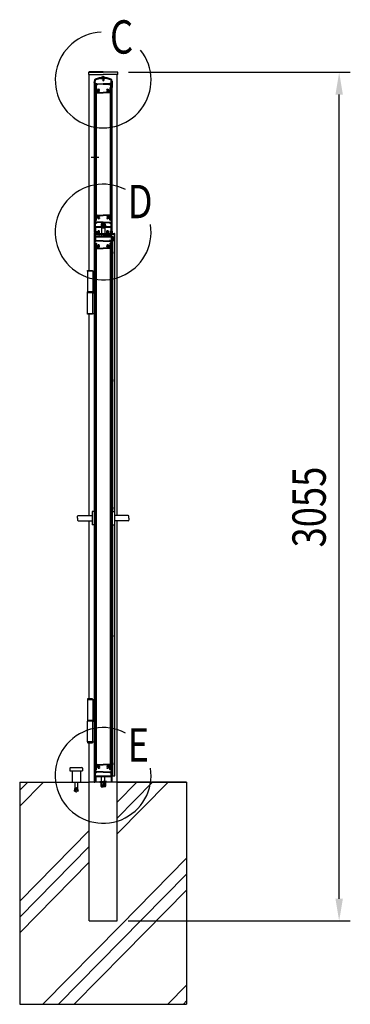
# Model space of a CAD drawing. Units: millimetres. Extents: x 275 to 16335, y 94 to 11534.
# Drawn here: x 5899 to 7088, y 3239 to 6784 of the extents above; entities that cross this region are included whole.
import ezdxf

# ---------------------------------------------------------------- set-up
doc = ezdxf.new("R2010")
doc.units = ezdxf.units.MM
for name, pattern in [('CENTER', [50.8, 31.75, -6.35, 6.35, -6.35]), ('HIDDEN', [9.525, 6.35, -3.175]), ('PHANTOM', [2.5, 1.25, -0.25, 0.25, -0.25, 0.25, -0.25])]:
    doc.linetypes.add(name, pattern=pattern)
for name, color, linetype in [('CENTER', 3, 'CENTER'), ('HASEN', 7, 'HIDDEN'), ('HATCH', 2, 'Continuous'), ('KASOU', 2, 'PHANTOM'), ('MOJI', 7, 'Continuous'), ('SJC', 7, 'Continuous'), ('SUNPOU', 4, 'Continuous')]:
    doc.layers.add(name, color=color, linetype=linetype)
doc.styles.add('EXT08', font='ROMANS', dxfattribs={"width": 0.8, "bigfont": 'EXTFONT'})

msp = doc.modelspace()

# ---------------------------------------------------------------- linework, layer by layer
at = {"layer": 'CENTER', "linetype": 'CENTER'}
msp.add_line((6155.7, 6289.5), (6183.5, 6289.5), dxfattribs=at)
at = {"layer": 'HASEN', "ltscale": 0.5}
for p, q in [((6179.6, 6009.8), (6181.1, 6011.3)), ((6179.6, 6009.5), (6179.6, 6009.8)), ((6183.6, 6009.5), (6179.6, 6009.5)), ((6181.1, 6013.8), (6181.1, 6011.3)), ((6183.6, 6011.3), (6181.1, 6011.3)), ((6183.6, 6008.5), (6183.6, 6025.5)), ((6183.6, 6011.3), (6186.1, 6011.3)), ((6183.6, 6009.5), (6187.6, 6009.5)), ((6186.1, 6013.8), (6186.1, 6011.3)), ((6187.6, 6009.8), (6186.1, 6011.3)), ((6187.6, 6009.5), (6187.6, 6009.8)), ((6192.6, 6011.8), (6192.6, 6009.5)), ((6193.4, 6011.8), (6193.4, 6013.8)), ((6193.6, 6009.5), (6193.6, 6013.8)), ((6205.6, 6009.5), (6205.6, 6013.8)), ((6205.9, 6011.8), (6205.9, 6013.8)), ((6206.6, 6011.8), (6206.6, 6009.5)), ((6211.6, 6009.8), (6213.1, 6011.3)), ((6211.6, 6009.5), (6211.6, 6009.8)), ((6215.6, 6009.5), (6211.6, 6009.5)), ((6213.1, 6013.8), (6213.1, 6011.3)), ((6215.6, 6011.3), (6213.1, 6011.3)), ((6215.6, 6008.5), (6215.6, 6025.5)), ((6215.6, 6011.3), (6218.1, 6011.3)), ((6215.6, 6009.5), (6219.6, 6009.5)), ((6218.1, 6013.8), (6218.1, 6011.3)), ((6219.6, 6009.8), (6218.1, 6011.3)), ((6219.6, 6009.5), (6219.6, 6009.8))]:
    msp.add_line(p, q, dxfattribs=at)
at = {"layer": 'HATCH'}
for p, q in [((5899.4, 3953), (5984.4, 4039.5)), ((5899.4, 4010.1), (5928.3, 4039.5)), ((6249.4, 3909.9), (6376.7, 4039.5)), ((6249.4, 3852.8), (6432.8, 4039.5)), ((6249.4, 3967), (6320.7, 4039.5)), ((5899.4, 3610.8), (6149.4, 3865.2)), ((5899.4, 3553.7), (6149.4, 3808.1)), ((6261.9, 3523.3), (6499.4, 3765.1)), ((5899.4, 3496.6), (6149.4, 3751.1)), ((6261.9, 3466.3), (6499.4, 3708)), ((6274.4, 3421.9), (6499.4, 3650.9)), ((5983, 3239.5), (6261.9, 3523.3)), ((6039.1, 3239.5), (6261.9, 3466.3)), ((6095.2, 3239.5), (6274.4, 3421.9)), ((6431.4, 3239.5), (6499.4, 3308.7)), ((6487.5, 3239.5), (6499.4, 3251.6))]:
    msp.add_line(p, q, dxfattribs=at)
at = {"layer": 'KASOU', "ltscale": 0.03}
msp.add_line((6199.6, 4042), (6199.6, 4021.4), dxfattribs=at)
at = {"layer": 'MOJI'}
for centre, start, end in [((6199.4, 6566.7), 92.4335, 38.8935), ((6199.4, 6019.5), 62.4335, 8.8935), ((6199.4, 4063.5), 62.4335, 8.8935)]:
    msp.add_arc(centre, 172.2, start, end, dxfattribs=at)
at = {"layer": 'SJC'}
for p, q in [((6147.3, 6586.5), (6147.3, 6594.5)), ((6199.4, 6596.5), (6148.9, 6596.1)), ((6148.9, 6594.5), (6199.4, 6594.5)), ((6199.4, 6596.5), (6250, 6596.1)), ((6249.9, 6594.5), (6199.4, 6594.5)), ((6251.5, 6586.5), (6251.5, 6594.5)), ((6147.3, 6586.5), (6199.4, 6586.5)), ((6149.4, 5881.7), (6149.4, 6586.5)), ((6167.1, 6563), (6167.1, 6559)), ((6167.6, 6558.5), (6167.1, 6559)), ((6167.1, 6558), (6167.6, 6558.5)), ((6167.1, 6558), (6167.1, 6556.5)), ((6169.1, 6563), (6169.1, 6539.5)), ((6169.6, 6559), (6169.6, 6563.5)), ((6170.1, 6558.5), (6169.6, 6559)), ((6169.6, 6558), (6170.1, 6558.5)), ((6169.6, 6556.5), (6169.6, 6558)), ((6170.6, 6560), (6170.6, 6563.4)), ((6170.6, 6560), (6171.1, 6559.5)), ((6171.1, 6554.5), (6171.1, 6559.5)), ((6189.4, 6572.5), (6195.6, 6572.5)), ((6195.1, 6576.5), (6195.1, 6577.5)), ((6199.6, 6577.5), (6195.1, 6577.5)), ((6199.6, 6576.5), (6195.1, 6576.5)), ((6195.6, 6572.5), (6196.6, 6571.5)), ((6196.6, 6571.5), (6199.6, 6571.5)), ((6197.6, 6569.5), (6197.6, 6576.5)), ((6199.6, 6569.5), (6197.6, 6569.5)), ((6197.9, 6569.5), (6197.9, 6564.5)), ((6199.6, 6563.5), (6197.9, 6564.5)), ((6198.1, 6569.5), (6198.1, 6576.5)), ((6251.5, 6586.5), (6199.4, 6586.5)), ((6199.6, 6577.5), (6204.1, 6577.5)), ((6199.6, 6576.5), (6204.1, 6576.5)), ((6202.6, 6571.5), (6199.6, 6571.5)), ((6199.6, 6569.5), (6201.6, 6569.5)), ((6199.6, 6563.5), (6201.3, 6564.5)), ((6201.1, 6569.5), (6201.1, 6576.5)), ((6201.3, 6569.5), (6201.3, 6564.5)), ((6201.6, 6569.5), (6201.6, 6576.5)), ((6203.6, 6572.5), (6202.6, 6571.5)), ((6209.9, 6572.5), (6203.6, 6572.5)), ((6204.1, 6576.5), (6204.1, 6577.5)), ((6228.6, 6560), (6228.1, 6559.5)), ((6228.1, 6554.5), (6228.1, 6559.5)), ((6228.6, 6560), (6228.6, 6563.4)), ((6229.1, 6558.5), (6229.6, 6559)), ((6229.6, 6558), (6229.1, 6558.5)), ((6229.6, 6559), (6229.6, 6563.5)), ((6229.6, 6556.5), (6229.6, 6558)), ((6230.1, 6563), (6230.1, 6539.5)), ((6231.6, 6558.5), (6232.1, 6559)), ((6232.1, 6558), (6231.6, 6558.5)), ((6232.1, 6563), (6232.1, 6559)), ((6232.1, 6558), (6232.1, 6556.5)), ((6249.4, 4998.8), (6249.4, 6586.5)), ((6167.1, 6541.5), (6167.1, 6540)), ((6169.1, 6539.5), (6167.6, 6539.5)), ((6168, 6039.5), (6168, 6539.5)), ((6168, 6539.5), (6169.6, 6539.5)), ((6169.6, 6541.5), (6169.6, 6540)), ((6169.6, 6039.5), (6169.6, 6539.5)), ((6169.6, 6535.5), (6169.6, 6539)), ((6171.6, 6539.5), (6170.1, 6539.5)), ((6170.1, 6539.5), (6172.1, 6539.5)), ((6171.6, 6539.5), (6170.1, 6539.5)), ((6171.1, 6554.5), (6176.2, 6554.5)), ((6171.1, 6553.5), (6175, 6553.5)), ((6171.1, 6541.5), (6171.1, 6553.5)), ((6171.1, 6541.5), (6171.6, 6541.5)), ((6171.2, 6537.5), (6171.2, 6523.5)), ((6171.2, 6537.5), (6174.4, 6537.5)), ((6171.2, 6523.5), (6171.6, 6523.5)), ((6171.6, 6541.5), (6171.6, 6539.5)), ((6171.6, 6537.5), (6171.6, 6063.5)), ((6171.6, 6537.5), (6174.6, 6537.5)), ((6171.6, 6520.5), (6171.6, 6523.5)), ((6172.1, 6552.5), (6173.1, 6553.5)), ((6172.1, 6552.5), (6172.1, 6539.5)), ((6173.1, 6553.5), (6174.7, 6553.5)), ((6173.6, 6550.3), (6173.6, 6539)), ((6178.2, 6550.3), (6173.6, 6550.3)), ((6173.6, 6539), (6174.9, 6539)), ((6173.9, 6551.8), (6174.9, 6553.2)), ((6178.2, 6551.5), (6174, 6551.5)), ((6174.2, 6551.8), (6175.2, 6553.2)), ((6177.9, 6551.5), (6174.3, 6551.5)), ((6174.4, 6537.5), (6174.4, 6529.5)), ((6174.4, 6529.5), (6176.4, 6527.5)), ((6174.6, 6537.5), (6174.6, 6063.5)), ((6175.9, 6538), (6175.9, 6530.1)), ((6175.9, 6530.1), (6177.4, 6528.6)), ((6176.2, 6554.5), (6178.1, 6551.8)), ((6176.4, 6527.5), (6176.4, 6521.5)), ((6178.4, 6551.8), (6177.4, 6553.2)), ((6177.6, 6553.5), (6199.6, 6553.5)), ((6177.9, 6526), (6177.9, 6522)), ((6177.9, 6522), (6199.6, 6522)), ((6179.1, 6528.9), (6178, 6528.5)), ((6179.8, 6527), (6178.3, 6526.5)), ((6179.6, 6551.7), (6179.6, 6552.3)), ((6199.6, 6552.3), (6179.6, 6552.3)), ((6186.1, 6531.2), (6186.1, 6532.9)), ((6186.1, 6526.1), (6186.1, 6527.8)), ((6221.7, 6553.5), (6199.6, 6553.5)), ((6199.6, 6552.3), (6219.6, 6552.3)), ((6221.3, 6522), (6199.6, 6522)), ((6213.1, 6531.2), (6213.1, 6532.9)), ((6213.1, 6526.1), (6213.1, 6527.8)), ((6219.5, 6527), (6221, 6526.5)), ((6219.6, 6551.7), (6219.6, 6552.3)), ((6220.2, 6528.9), (6221.3, 6528.5)), ((6220.9, 6551.8), (6221.9, 6553.2)), ((6221, 6551.5), (6225.2, 6551.5)), ((6221, 6550.3), (6225.6, 6550.3)), ((6223.1, 6554.5), (6221.2, 6551.8)), ((6221.3, 6551.5), (6224.9, 6551.5)), ((6221.3, 6526), (6221.3, 6522)), ((6223.3, 6530.1), (6221.8, 6528.6)), ((6224.8, 6529.5), (6222.8, 6527.5)), ((6222.8, 6527.5), (6222.8, 6521.5)), ((6228.1, 6554.5), (6223.1, 6554.5)), ((6223.3, 6538), (6223.3, 6530.1)), ((6225.1, 6551.8), (6224.1, 6553.2)), ((6228.1, 6553.5), (6224.3, 6553.5)), ((6225.6, 6539), (6224.3, 6539)), ((6225.4, 6551.8), (6224.4, 6553.2)), ((6226.1, 6553.5), (6224.6, 6553.5)), ((6224.6, 6537.5), (6224.6, 6063.5)), ((6227.6, 6537.5), (6224.6, 6537.5)), ((6228, 6537.5), (6224.8, 6537.5)), ((6224.8, 6537.5), (6224.8, 6529.5)), ((6225.6, 6550.3), (6225.6, 6539)), ((6227.1, 6552.5), (6226.1, 6553.5)), ((6227.1, 6552.5), (6227.1, 6539.5)), ((6229.1, 6539.5), (6227.1, 6539.5)), ((6227.6, 6541.5), (6227.6, 6539.5)), ((6228.1, 6541.5), (6227.6, 6541.5)), ((6227.6, 6539.5), (6229.1, 6539.5)), ((6227.6, 6539.5), (6229.1, 6539.5)), ((6227.6, 6537.5), (6227.6, 6063.5)), ((6227.6, 6520.5), (6227.6, 6523.5)), ((6228, 6523.5), (6227.6, 6523.5)), ((6228, 6537.5), (6228, 6523.5)), ((6228.1, 6541.5), (6228.1, 6553.5)), ((6229.6, 6541.5), (6229.6, 6540)), ((6229.6, 6039.5), (6229.6, 6539.5)), ((6231.2, 6539.5), (6229.6, 6539.5)), ((6229.6, 6535.5), (6229.6, 6539)), ((6230.1, 6539.5), (6231.6, 6539.5)), ((6231.2, 6039.5), (6231.2, 6539.5)), ((6232.1, 6541.5), (6232.1, 6540)), ((6170.6, 6520.5), (6171.6, 6520.5)), ((6177.4, 6520.5), (6199.6, 6520.5)), ((6221.8, 6520.5), (6199.6, 6520.5)), ((6228.7, 6520.5), (6227.6, 6520.5)), ((6169.6, 6065.5), (6169.6, 6062)), ((6170.1, 6061.5), (6169.6, 6062)), ((6170.1, 6061.5), (6169.6, 6061)), ((6170.6, 6080.5), (6171.6, 6080.5)), ((6171.6, 6080.5), (6171.1, 6080.5)), ((6171.2, 6063.5), (6171.2, 6077.5)), ((6171.2, 6077.5), (6171.6, 6077.5)), ((6171.2, 6063.5), (6174.4, 6063.5)), ((6171.6, 6080.5), (6171.6, 6077.5)), ((6171.6, 6063.5), (6174.6, 6063.5)), ((6172.1, 6062), (6174.9, 6062)), ((6174.4, 6071.5), (6176.4, 6073.5)), ((6174.4, 6063.5), (6174.4, 6071.5)), ((6175.9, 6070.9), (6177.4, 6072.4)), ((6175.9, 6063), (6175.9, 6070.9)), ((6176.4, 6073.5), (6176.4, 6079.5)), ((6177.4, 6080.5), (6199.6, 6080.5)), ((6177.9, 6079), (6199.6, 6079)), ((6177.9, 6075), (6177.9, 6079)), ((6179.1, 6072.1), (6178, 6072.5)), ((6179.8, 6073.9), (6178.3, 6074.5)), ((6186.1, 6074.9), (6186.1, 6073.2)), ((6186.1, 6069.8), (6186.1, 6068.1)), ((6221.8, 6080.5), (6199.6, 6080.5)), ((6221.3, 6079), (6199.6, 6079)), ((6213.1, 6074.9), (6213.1, 6073.2)), ((6213.1, 6069.8), (6213.1, 6068.1)), ((6219.5, 6073.9), (6221, 6074.5)), ((6220.2, 6072.1), (6221.3, 6072.5)), ((6221.3, 6075), (6221.3, 6079)), ((6223.3, 6070.9), (6221.8, 6072.4)), ((6222.8, 6073.5), (6222.8, 6079.5)), ((6224.8, 6071.5), (6222.8, 6073.5)), ((6223.3, 6063), (6223.3, 6070.9)), ((6227.1, 6062), (6224.3, 6062)), ((6227.6, 6063.5), (6224.6, 6063.5)), ((6224.8, 6063.5), (6224.8, 6071.5)), ((6228, 6063.5), (6224.8, 6063.5)), ((6227.6, 6080.5), (6227.6, 6077.5)), ((6227.6, 6080.5), (6228.1, 6080.5)), ((6228.7, 6080.5), (6227.6, 6080.5)), ((6228, 6077.5), (6227.6, 6077.5)), ((6228, 6063.5), (6228, 6077.5)), ((6229.1, 6061.5), (6229.6, 6062)), ((6229.1, 6061.5), (6229.6, 6061)), ((6229.6, 6065.5), (6229.6, 6062)), ((6168, 6039.5), (6169.6, 6039.5)), ((6168, 6039.5), (6169.6, 6039.5)), ((6168, 6021.9), (6168, 6039.5)), ((6168, 6039.5), (6169.6, 6039.5)), ((6169.6, 6061), (6169.6, 6057)), ((6169.6, 6052), (6169.6, 6054)), ((6169.6, 6049), (6169.6, 6047)), ((6169.6, 6044), (6169.6, 6040)), ((6169.6, 6003.5), (6169.6, 6039.5)), ((6169.6, 6036.5), (6169.6, 6012.5)), ((6171.6, 6039.5), (6170.1, 6039.5)), ((6171.1, 6061), (6171.1, 6056.2)), ((6171.6, 6053.5), (6175.1, 6053.5)), ((6171.6, 6039.5), (6171.6, 6053.5)), ((6171.9, 6036.5), (6171.9, 6012.5)), ((6199.6, 6054.7), (6172.6, 6054.7)), ((6172.6, 6039.5), (6226.6, 6039.5)), ((6172.6, 6037.2), (6226.6, 6037.2)), ((6173.1, 6053.5), (6174.7, 6053.5)), ((6175.1, 6052), (6175.1, 6053.5)), ((6175.6, 6051.5), (6176.6, 6051.5)), ((6177.1, 6052), (6177.1, 6053.5)), ((6199.6, 6053.5), (6177.1, 6053.5)), ((6191.6, 6041.1), (6199.6, 6041.1)), ((6191.6, 6039.5), (6191.6, 6041.1)), ((6191.6, 6039.5), (6199.6, 6039.5)), ((6199.6, 6043.8), (6191.9, 6043.8)), ((6191.9, 6043.8), (6191.9, 6041.1)), ((6193.1, 6049.3), (6192.1, 6048.7)), ((6192.1, 6048.7), (6192.1, 6043.8)), ((6192.1, 6043.8), (6199.6, 6043.8)), ((6193.1, 6049.3), (6199.6, 6049.3)), ((6193.6, 6034.2), (6205.6, 6034.2)), ((6193.6, 6034.2), (6193.6, 6013.8)), ((6195.9, 6048.6), (6195.9, 6043.8)), ((6198.3, 6043.8), (6201, 6041.1)), ((6199.6, 6054.7), (6226.6, 6054.7)), ((6199.6, 6053.5), (6222.1, 6053.5)), ((6206.1, 6049.3), (6199.6, 6049.3)), ((6199.6, 6043.8), (6207.3, 6043.8)), ((6207.1, 6043.8), (6199.6, 6043.8)), ((6207.6, 6041.1), (6199.6, 6041.1)), ((6207.6, 6039.5), (6199.6, 6039.5)), ((6203.4, 6048.6), (6203.4, 6043.8)), ((6205.6, 6034.2), (6205.6, 6013.8)), ((6206.1, 6049.3), (6207.1, 6048.7)), ((6207.1, 6048.7), (6207.1, 6043.8)), ((6207.3, 6043.8), (6207.3, 6041.1)), ((6207.6, 6039.5), (6207.6, 6041.1)), ((6222.1, 6052), (6222.1, 6053.5)), ((6223.6, 6051.5), (6222.6, 6051.5)), ((6224.1, 6052), (6224.1, 6053.5)), ((6227.6, 6053.5), (6224.1, 6053.5)), ((6227.3, 6036.5), (6227.3, 6012.5)), ((6227.6, 6039.5), (6227.6, 6053.5)), ((6227.6, 6039.5), (6229.1, 6039.5)), ((6228.1, 6061), (6228.1, 6056.2)), ((6229.6, 6061), (6229.6, 6057)), ((6229.6, 6052), (6229.6, 6054)), ((6229.6, 6049), (6229.6, 6047)), ((6229.6, 6044), (6229.6, 6040)), ((6229.6, 6003.5), (6229.6, 6039.5)), ((6229.6, 6039.5), (6231.2, 6039.5)), ((6229.6, 6036.5), (6229.6, 6012.5)), ((6231.2, 6023.5), (6231.2, 6039.5)), ((6231.6, 6003.5), (6167.6, 6003.5)), ((6167.6, 6003.5), (6167.6, 4061.5)), ((6231.6, 6001.5), (6167.6, 6001.5)), ((6168, 6003.5), (6168, 6017)), ((6169.2, 6023.5), (6169.6, 6023.5)), ((6169.2, 6015.5), (6169.2, 6023.5)), ((6169.2, 6015.5), (6169.6, 6015.5)), ((6169.6, 6023.5), (6169.6, 6015.5)), ((6199.6, 6009.5), (6169.6, 6009.5)), ((6169.6, 6009.5), (6169.6, 6003.5)), ((6169.6, 5960), (6169.6, 6001.5)), ((6169.6, 5997), (6169.6, 6001)), ((6169.6, 5992), (6169.6, 5994)), ((6171.6, 6001.5), (6170.1, 6001.5)), ((6171.6, 6001.5), (6170.1, 6001.5)), ((6171.6, 6001.5), (6171.6, 5987.5)), ((6171.9, 6021.5), (6177.6, 6021.5)), ((6171.9, 6017.5), (6177.6, 6017.5)), ((6172.6, 6011.8), (6226.6, 6011.8)), ((6173.6, 6013.8), (6225.6, 6013.8)), ((6173.6, 6011.8), (6173.6, 6013.8)), ((6177.6, 6021.5), (6177.6, 6017.5)), ((6181.1, 6013.8), (6181.1, 6024.5)), ((6183.6, 6024.5), (6181.1, 6024.5)), ((6183.6, 6024.5), (6186.1, 6024.5)), ((6186.1, 6013.8), (6186.1, 6024.5)), ((6193.6, 6009.5), (6193.6, 6003.5)), ((6199.6, 6009.5), (6229.6, 6009.5)), ((6205.6, 6009.5), (6205.6, 6003.5)), ((6213.1, 6013.8), (6213.1, 6024.5)), ((6215.6, 6024.5), (6213.1, 6024.5)), ((6215.6, 6024.5), (6218.1, 6024.5)), ((6218.1, 6013.8), (6218.1, 6024.5)), ((6227.3, 6021.5), (6223.1, 6021.5)), ((6223.1, 6021.5), (6223.1, 6017.5)), ((6227.3, 6017.5), (6223.1, 6017.5)), ((6225.6, 6011.8), (6225.6, 6013.8)), ((6227.6, 6001.5), (6229.1, 6001.5)), ((6227.6, 6001.5), (6229.1, 6001.5)), ((6227.6, 6001.5), (6227.6, 5987.5)), ((6229.6, 6024.5), (6231.1, 6024.5)), ((6229.6, 6012.5), (6229.6, 6024.5)), ((6229.6, 6012.5), (6239.6, 6012.5)), ((6229.6, 6009.5), (6229.6, 6003.5)), ((6229.6, 5960), (6229.6, 6001.5)), ((6229.6, 5997), (6229.6, 6001)), ((6229.6, 5992), (6229.6, 5994)), ((6231.1, 6019.8), (6230.8, 6019.5)), ((6231.1, 6019.2), (6230.8, 6019.5)), ((6231.1, 6019.8), (6231.1, 6024.5)), ((6231.1, 6023.5), (6231.1, 6015.5)), ((6231.6, 6023.5), (6231.1, 6023.5)), ((6231.1, 6014), (6231.1, 6019.2)), ((6231.6, 6015.5), (6231.1, 6015.5)), ((6231.1, 6014), (6240.6, 6014)), ((6231.2, 6014), (6231.2, 6015.5)), ((6231.6, 6015.5), (6231.6, 6023.5)), ((6231.6, 6003.5), (6231.6, 4061.5)), ((6233.3, 6001.4), (6234.1, 6000.9)), ((6233.3, 5992.5), (6234.1, 5993.1)), ((6233.5, 6002.3), (6235.1, 6001.2)), ((6233.5, 5991.6), (6235.1, 5992.7)), ((6234.1, 5993.1), (6234.1, 6000.9)), ((6235.1, 6001.2), (6234.9, 5999.2)), ((6234.9, 5999.2), (6236.3, 5999.2)), ((6235.1, 5992.7), (6234.9, 5994.7)), ((6234.9, 5994.7), (6236.3, 5994.7)), ((6235.1, 6000), (6235.1, 6002)), ((6235.1, 5992), (6235.1, 5994)), ((6235.1, 5989.5), (6235.1, 5992)), ((6235.6, 6002.5), (6239.6, 6002.5)), ((6235.6, 5999.5), (6236.1, 5999.5)), ((6235.6, 5994.5), (6236.1, 5994.5)), ((6235.6, 5991.5), (6241.1, 5991.5)), ((6235.8, 5997.8), (6237.1, 5997.8)), ((6235.8, 5996.2), (6237.1, 5996.2)), ((6236.1, 6001), (6239.6, 6001)), ((6236.1, 5999.5), (6236.1, 6001)), ((6236.1, 5993), (6236.1, 5994.5)), ((6236.1, 5993), (6239.6, 5993)), ((6236.3, 5999.2), (6236.3, 6000.2)), ((6236.3, 5994.7), (6236.3, 5993.8)), ((6236.7, 6000.3), (6239.1, 5998.5)), ((6236.7, 5993.6), (6239.1, 5995.5)), ((6239.1, 5998.5), (6239.1, 5997)), ((6239.1, 5995.5), (6239.1, 5997)), ((6239.6, 6002.5), (6239.6, 6012.5)), ((6239.6, 5993), (6239.6, 6001)), ((6241.1, 4998.8), (6241.1, 6013.5)), ((6169.6, 5989), (6169.6, 5987)), ((6169.6, 5980), (6169.6, 5984)), ((6170.1, 5979.5), (6169.6, 5980)), ((6170.1, 5979.5), (6169.6, 5979)), ((6169.6, 5975.5), (6169.6, 5979)), ((6169.6, 5960), (6171.6, 5960)), ((6170.6, 5960.5), (6171.6, 5960.5)), ((6171.1, 5980), (6171.1, 5984.8)), ((6171.6, 5960.5), (6171.1, 5960.5)), ((6171.2, 5977.5), (6171.2, 5963.5)), ((6171.2, 5977.5), (6174.4, 5977.5)), ((6171.2, 5963.5), (6171.6, 5963.5)), ((6171.6, 5987.5), (6175.1, 5987.5)), ((6171.6, 5977.5), (6171.6, 4085.5)), ((6171.6, 5977.5), (6174.6, 5977.5)), ((6171.6, 5960.5), (6171.6, 5963.5)), ((6172.1, 5979), (6174.9, 5979)), ((6199.6, 5986.3), (6172.6, 5986.3)), ((6174.6, 5977.5), (6174.6, 4085.5)), ((6174.6, 5969.3), (6176.4, 5967.5)), ((6175.1, 5989), (6175.1, 5987.5)), ((6175.6, 5989.5), (6176.6, 5989.5)), ((6175.9, 5978), (6175.9, 5970.1)), ((6175.9, 5970.1), (6177.4, 5968.6)), ((6176.4, 5967.5), (6176.4, 5961.5)), ((6177.1, 5989), (6177.1, 5987.5)), ((6199.6, 5987.5), (6177.1, 5987.5)), ((6177.4, 5960.5), (6199.6, 5960.5)), ((6177.9, 5966), (6177.9, 5962)), ((6177.9, 5962), (6199.6, 5962)), ((6179.1, 5968.9), (6178, 5968.5)), ((6179.8, 5967), (6178.3, 5966.5)), ((6186.1, 5971.2), (6186.1, 5972.9)), ((6186.1, 5966.1), (6186.1, 5967.8)), ((6199.6, 5987.5), (6222.1, 5987.5)), ((6199.6, 5986.3), (6226.6, 5986.3)), ((6221.3, 5962), (6199.6, 5962)), ((6221.8, 5960.5), (6199.6, 5960.5)), ((6213.1, 5971.2), (6213.1, 5972.9)), ((6213.1, 5966.1), (6213.1, 5967.8)), ((6219.5, 5967), (6221, 5966.5)), ((6220.2, 5968.9), (6221.3, 5968.5)), ((6221.3, 5966), (6221.3, 5962)), ((6223.3, 5970.1), (6221.8, 5968.6)), ((6222.1, 5989), (6222.1, 5987.5)), ((6223.6, 5989.5), (6222.6, 5989.5)), ((6224.6, 5969.3), (6222.8, 5967.5)), ((6222.8, 5967.5), (6222.8, 5961.5)), ((6223.3, 5978), (6223.3, 5970.1)), ((6224.1, 5989), (6224.1, 5987.5)), ((6227.6, 5987.5), (6224.1, 5987.5)), ((6227.1, 5979), (6224.3, 5979)), ((6224.6, 5977.5), (6224.6, 4085.5)), ((6227.6, 5977.5), (6224.6, 5977.5)), ((6228, 5977.5), (6224.8, 5977.5)), ((6227.6, 5977.5), (6227.6, 4085.5)), ((6227.6, 5960.5), (6227.6, 5963.5)), ((6228, 5963.5), (6227.6, 5963.5)), ((6227.6, 5960.5), (6228.1, 5960.5)), ((6228.7, 5960.5), (6227.6, 5960.5)), ((6229.6, 5960), (6227.6, 5960)), ((6228, 5977.5), (6228, 5963.5)), ((6228.1, 5980), (6228.1, 5984.8)), ((6229.1, 5979.5), (6229.6, 5980)), ((6229.1, 5979.5), (6229.6, 5979)), ((6229.6, 5989), (6229.6, 5987)), ((6229.6, 5980), (6229.6, 5984)), ((6229.6, 5975.5), (6229.6, 5979)), ((6231.6, 5989.5), (6241.1, 5989.5)), ((6233.1, 5989.5), (6233.1, 5013.5)), ((6233.1, 5949.5), (6233.1, 5941.5)), ((6233.6, 5949.5), (6233.1, 5949.5)), ((6233.6, 5941.5), (6233.1, 5941.5)), ((6233.6, 5941.5), (6233.6, 5949.5)), ((6162.7, 5878.7), (6142.5, 5878.7)), ((6142.5, 5878.7), (6142.5, 5804.2)), ((6143.6, 5881.2), (6144.1, 5881.7)), ((6143.6, 5881.2), (6161.6, 5881.2)), ((6143.6, 5878.7), (6143.6, 5881.2)), ((6144.1, 5881.7), (6161.1, 5881.7)), ((6161.1, 5881.7), (6161.6, 5881.2)), ((6161.6, 5881.2), (6161.6, 5878.7)), ((6162.7, 5878.7), (6162.7, 5804.2)), ((6162.7, 5878.7), (6167.6, 5878.7)), ((6162.7, 5804.2), (6142.5, 5804.2)), ((6142.5, 5726.7), (6142.5, 5801.2)), ((6162.6, 5801.2), (6142.5, 5801.2)), ((6142.6, 5801.2), (6142.6, 5804.2)), ((6162.6, 5804.2), (6142.6, 5804.2)), ((6142.6, 5801.2), (6142.6, 5804.2)), ((6162.6, 5801.2), (6142.6, 5801.2)), ((6162.6, 5804.2), (6162.6, 5801.2)), ((6162.6, 5804.2), (6162.6, 5801.2)), ((6162.7, 5804.2), (6167.6, 5804.2)), ((6162.7, 5726.7), (6162.7, 5801.2)), ((6162.7, 5801.2), (6167.6, 5801.2)), ((6142.5, 5726.7), (6162.7, 5726.7)), ((6143.6, 5724.2), (6143.6, 5726.7)), ((6161.6, 5724.2), (6143.6, 5724.2)), ((6144.1, 5723.7), (6143.6, 5724.2)), ((6161.1, 5723.7), (6144.1, 5723.7)), ((6149.4, 4998.8), (6149.4, 5723.7)), ((6161.6, 5724.2), (6161.1, 5723.7)), ((6161.6, 5726.7), (6161.6, 5724.2)), ((6162.7, 5726.7), (6167.6, 5726.7)), ((6233.1, 5489.5), (6233.1, 5481.5)), ((6233.6, 5489.5), (6233.1, 5489.5)), ((6233.6, 5481.5), (6233.1, 5481.5)), ((6233.6, 5481.5), (6233.6, 5489.5)), ((6109.6, 4998.8), (6159.6, 4998.8)), ((6159.6, 5013.2), (6159.6, 4965.8)), ((6167.6, 5013.5), (6159.9, 5013.5)), ((6231.6, 5013.5), (6239.3, 5013.5)), ((6233.1, 5029.5), (6233.1, 5021.5)), ((6233.6, 5029.5), (6233.1, 5029.5)), ((6233.6, 5021.5), (6233.1, 5021.5)), ((6233.6, 5021.5), (6233.6, 5029.5)), ((6239.6, 5013.2), (6239.6, 4965.8)), ((6289.6, 4998.8), (6239.6, 4998.8)), ((6107.6, 4989.5), (6107.6, 4996.8)), ((6107.6, 4989.5), (6107.6, 4982.2)), ((6109.6, 4980.2), (6159.6, 4980.2)), ((6149.4, 4339.2), (6149.4, 4980.2)), ((6167.6, 4965.5), (6159.9, 4965.5)), ((6231.6, 4965.5), (6239.3, 4965.5)), ((6233.1, 4965.5), (6233.1, 4061.5)), ((6289.6, 4980.2), (6239.6, 4980.2)), ((6241.1, 4061.5), (6241.1, 4980.2)), ((6249.4, 4039.5), (6249.4, 4980.2)), ((6291.6, 4989.5), (6291.6, 4996.8)), ((6291.6, 4989.5), (6291.6, 4982.2)), ((6233.1, 4569.5), (6233.1, 4561.5)), ((6233.6, 4569.5), (6233.1, 4569.5)), ((6233.6, 4561.5), (6233.1, 4561.5)), ((6233.6, 4561.5), (6233.6, 4569.5)), ((6142.5, 4336.2), (6142.5, 4261.7)), ((6142.5, 4336.2), (6162.7, 4336.2)), ((6144.1, 4339.2), (6143.6, 4338.7)), ((6161.6, 4338.7), (6143.6, 4338.7)), ((6143.6, 4338.7), (6143.6, 4336.2)), ((6161.1, 4339.2), (6144.1, 4339.2)), ((6161.6, 4338.7), (6161.1, 4339.2)), ((6161.6, 4336.2), (6161.6, 4338.7)), ((6162.7, 4336.2), (6162.7, 4261.7)), ((6162.7, 4336.2), (6167.6, 4336.2)), ((6162.6, 4261.7), (6142.5, 4261.7)), ((6162.7, 4258.7), (6142.5, 4258.7)), ((6142.5, 4184.2), (6142.5, 4258.7)), ((6162.6, 4261.7), (6142.6, 4261.7)), ((6142.6, 4261.7), (6142.6, 4258.7)), ((6142.6, 4261.7), (6142.6, 4258.7)), ((6162.6, 4258.7), (6142.6, 4258.7)), ((6162.6, 4258.7), (6162.6, 4261.7)), ((6162.6, 4258.7), (6162.6, 4261.7)), ((6162.7, 4261.7), (6167.6, 4261.7)), ((6162.7, 4184.2), (6162.7, 4258.7)), ((6162.7, 4258.7), (6167.6, 4258.7)), ((6162.7, 4184.2), (6142.5, 4184.2)), ((6143.6, 4184.2), (6143.6, 4181.7)), ((6161.6, 4181.7), (6161.6, 4184.2)), ((6162.7, 4184.2), (6167.6, 4184.2)), ((6143.6, 4181.7), (6161.6, 4181.7)), ((6143.6, 4181.7), (6144.1, 4181.2)), ((6144.1, 4181.2), (6161.1, 4181.2)), ((6149.4, 4039.5), (6149.4, 4181.2)), ((6161.1, 4181.2), (6161.6, 4181.7)), ((6080.1, 4089.5), (6080.1, 4079.5)), ((6080.1, 4079.5), (6125.1, 4079.5)), ((6082.1, 4091.5), (6123.1, 4091.5)), ((6087.6, 4079.5), (6087.6, 4039.5)), ((6117.6, 4079.5), (6117.6, 4039.5)), ((6125.1, 4089.5), (6125.1, 4079.5)), ((6169.6, 4103), (6169.6, 4061.5)), ((6169.6, 4103), (6171.6, 4103)), ((6169.6, 4087.5), (6169.6, 4084)), ((6170.1, 4083.5), (6169.6, 4084)), ((6170.1, 4083.5), (6169.6, 4083)), ((6169.6, 4083), (6169.6, 4079)), ((6170.6, 4102.5), (6171.6, 4102.5)), ((6171.6, 4102.5), (6171.1, 4102.5)), ((6171.1, 4083), (6171.1, 4078.2)), ((6171.2, 4085.5), (6171.2, 4099.5)), ((6171.2, 4099.5), (6171.6, 4099.5)), ((6171.2, 4085.5), (6174.4, 4085.5)), ((6171.6, 4102.5), (6171.6, 4099.5)), ((6171.6, 4085.5), (6174.6, 4085.5)), ((6172.1, 4084), (6174.9, 4084)), ((6199.6, 4076.7), (6172.6, 4076.7)), ((6174.4, 4093.5), (6176.4, 4095.5)), ((6174.4, 4085.5), (6174.4, 4093.5)), ((6175.9, 4092.9), (6177.4, 4094.4)), ((6175.9, 4085), (6175.9, 4092.9)), ((6176.4, 4095.5), (6176.4, 4101.5)), ((6177.4, 4102.5), (6199.6, 4102.5)), ((6177.9, 4101), (6199.6, 4101)), ((6177.9, 4097), (6177.9, 4101)), ((6179.1, 4094.1), (6178, 4094.5)), ((6179.8, 4095.9), (6178.3, 4096.5)), ((6186.1, 4096.9), (6186.1, 4095.2)), ((6186.1, 4091.8), (6186.1, 4090.1)), ((6221.8, 4102.5), (6199.6, 4102.5)), ((6221.3, 4101), (6199.6, 4101)), ((6199.6, 4076.7), (6226.6, 4076.7)), ((6213.1, 4096.9), (6213.1, 4095.2)), ((6213.1, 4091.8), (6213.1, 4090.1)), ((6219.5, 4095.9), (6221, 4096.5)), ((6220.2, 4094.1), (6221.3, 4094.5)), ((6221.3, 4097), (6221.3, 4101)), ((6223.3, 4092.9), (6221.8, 4094.4)), ((6222.8, 4095.5), (6222.8, 4101.5)), ((6224.8, 4093.5), (6222.8, 4095.5)), ((6223.3, 4085), (6223.3, 4092.9)), ((6227.1, 4084), (6224.3, 4084)), ((6227.6, 4085.5), (6224.6, 4085.5)), ((6224.8, 4085.5), (6224.8, 4093.5)), ((6228, 4085.5), (6224.8, 4085.5)), ((6229.6, 4103), (6227.6, 4103)), ((6227.6, 4102.5), (6227.6, 4099.5)), ((6227.6, 4102.5), (6228.1, 4102.5)), ((6228.7, 4102.5), (6227.6, 4102.5)), ((6228, 4099.5), (6227.6, 4099.5)), ((6228, 4085.5), (6228, 4099.5)), ((6228.1, 4083), (6228.1, 4078.2)), ((6229.1, 4083.5), (6229.6, 4084)), ((6229.1, 4083.5), (6229.6, 4083)), ((6229.6, 4103), (6229.6, 4061.5)), ((6229.6, 4087.5), (6229.6, 4084)), ((6229.6, 4083), (6229.6, 4079)), ((6233.1, 4109.5), (6233.1, 4101.5)), ((6233.6, 4109.5), (6233.1, 4109.5)), ((6233.6, 4101.5), (6233.1, 4101.5)), ((6233.6, 4101.5), (6233.6, 4109.5)), ((6167.6, 4061.5), (6231.6, 4061.5)), ((6167.6, 4061.5), (6167.6, 4059.5)), ((6167.6, 4059.5), (6231.6, 4059.5)), ((6168, 4039.5), (6168, 4059.5)), ((6169.6, 4074), (6169.6, 4076)), ((6169.6, 4071), (6169.6, 4069)), ((6169.6, 4066), (6169.6, 4062)), ((6169.6, 4039.5), (6169.6, 4059.5)), ((6171.6, 4061.5), (6170.1, 4061.5)), ((6171.6, 4061.5), (6170.1, 4061.5)), ((6171.6, 4061.5), (6171.6, 4075.5)), ((6171.6, 4075.5), (6175.1, 4075.5)), ((6172.6, 4039.5), (6172.6, 4059.5)), ((6174.2, 4039.5), (6174.2, 4059.5)), ((6175.1, 4074), (6175.1, 4075.5)), ((6175.6, 4073.5), (6176.6, 4073.5)), ((6177.1, 4074), (6177.1, 4075.5)), ((6199.6, 4075.5), (6177.1, 4075.5)), ((6187.6, 4041), (6199.6, 4041)), ((6187.6, 4041), (6187.6, 4039.5)), ((6193.6, 4028.8), (6193.6, 4059.5)), ((6199.6, 4075.5), (6222.1, 4075.5)), ((6211.6, 4041), (6199.6, 4041)), ((6205.6, 4028.8), (6205.6, 4059.5)), ((6211.6, 4041), (6211.6, 4039.5)), ((6222.1, 4074), (6222.1, 4075.5)), ((6223.6, 4073.5), (6222.6, 4073.5)), ((6224.1, 4074), (6224.1, 4075.5)), ((6227.6, 4075.5), (6224.1, 4075.5)), ((6227.6, 4061.5), (6227.6, 4075.5)), ((6227.6, 4061.5), (6229.1, 4061.5)), ((6227.6, 4061.5), (6229.1, 4061.5)), ((6229.6, 4074), (6229.6, 4076)), ((6229.6, 4071), (6229.6, 4069)), ((6229.6, 4066), (6229.6, 4062)), ((6229.6, 4039.5), (6229.6, 4059.5)), ((6231.2, 4039.5), (6231.2, 4059.5)), ((6231.6, 4061.5), (6241.1, 4061.5)), ((6231.6, 4059.5), (6231.6, 4061.5)), ((5899.4, 4039.5), (5899.4, 3239.5)), ((5899.4, 4039.5), (6149.4, 4039.5)), ((6087.6, 4039.5), (6117.6, 4039.5)), ((6095.9, 4006.2), (6097.6, 4015.8)), ((6095.9, 4006.2), (6100.4, 4005.4)), ((6097.6, 4039.5), (6097.6, 4015.8)), ((6100.4, 4005.4), (6102.1, 4015.5)), ((6102.1, 4020.5), (6103.1, 4020.5)), ((6102.1, 4020.5), (6102.1, 4015.5)), ((6103.1, 4020.5), (6103.1, 4015.5)), ((6103.1, 4015.5), (6104.9, 4005.4)), ((6109.3, 4006.2), (6104.9, 4005.4)), ((6107.6, 4039.5), (6107.6, 4015.8)), ((6107.6, 4015.8), (6109.3, 4006.2)), ((6149.4, 3539.5), (6149.4, 4039.5)), ((6249.4, 4039.5), (6149.4, 4039.5)), ((6167.3, 4039.5), (6169.6, 4039.5)), ((6167.3, 4039.5), (6169.6, 4039.5)), ((6187.6, 4039.5), (6199.6, 4039.5)), ((6191.4, 4039.5), (6191.4, 4024.5)), ((6192.6, 4023), (6199.6, 4023)), ((6192.6, 4023), (6192.6, 4022.4)), ((6192.6, 4022.4), (6199.6, 4022.4)), ((6192.9, 4039.5), (6192.9, 4024.5)), ((6192.9, 4024.5), (6199.6, 4024.5)), ((6205.6, 4028.8), (6193.6, 4028.8)), ((6211.6, 4039.5), (6199.6, 4039.5)), ((6206.4, 4024.5), (6199.6, 4024.5)), ((6206.6, 4023), (6199.6, 4023)), ((6206.6, 4022.4), (6199.6, 4022.4)), ((6206.4, 4039.5), (6206.4, 4024.5)), ((6206.6, 4023), (6206.6, 4022.4)), ((6207.9, 4039.5), (6207.9, 4024.5)), ((6231.9, 4039.5), (6229.6, 4039.5)), ((6249.4, 3539.5), (6249.4, 4039.5)), ((6249.4, 4039.5), (6499.4, 4039.5)), ((6499.4, 4039.5), (6249.4, 4039.5)), ((6499.4, 4039.5), (6249.4, 4039.5)), ((6499.4, 4039.5), (6499.4, 3239.5)), ((6149.4, 3539.5), (6249.4, 3539.5)), ((5899.4, 3239.5), (6499.4, 3239.5))]:
    msp.add_line(p, q, dxfattribs=at)
for centre, radius, start, end in [((6148.9, 6594.5), 1.6, 90.4538, 180), ((6249.9, 6594.5), 1.6, 0, 89.5462), ((6174.6, 6563), 7.5, 116.9035, 180), ((6174.6, 6563), 5.5, 116.9035, 180), ((6174.6, 6563.5), 5, 116.9035, 180), ((6174.6, 6563.4), 4, 116.9562, 180), ((6199.6, 6513.7), 62.8, 63.0965, 116.9035), ((6199.6, 6513.7), 60.8, 63.0965, 116.9035), ((6199.6, 6514.2), 60.2, 90, 116.9035), ((6199.6, 6514.2), 59.2, 100.0077, 116.9562), ((6199.6, 6571.5), 7.5, 90, 126.8699), ((6199.6, 6571.5), 7.5, 53.1301, 90), ((6199.6, 6514.2), 60.2, 63.0965, 90), ((6199.6, 6514.2), 59.2, 63.0438, 79.9923), ((6224.6, 6563.4), 4, 0, 63.0438), ((6224.6, 6563.5), 5, 0, 63.0965), ((6224.6, 6563), 5.5, 360, 63.0965), ((6224.6, 6563), 7.5, 360, 63.0965), ((6168.4, 6556.5), 1.25, 180, 216.8699), ((6168.4, 6553.5), 1.25, 143.1301, 216.8699), ((6168.4, 6550.5), 1.25, 143.1301, 216.8699), ((6168.4, 6547.5), 1.25, 143.1301, 216.8699), ((6168.4, 6544.5), 1.25, 143.1301, 216.8699), ((6168.4, 6541.5), 1.25, 143.1301, 180), ((6167.6, 6540), 0.5, 180, 270), ((6166.4, 6555), 1.25, 323.1301, 36.8699), ((6166.4, 6552), 1.25, 323.1301, 36.8699), ((6166.4, 6549), 1.25, 323.1301, 36.8699), ((6166.4, 6546), 1.25, 323.1301, 36.8699), ((6166.4, 6543), 1.25, 323.1301, 36.8699), ((6170.9, 6556.5), 1.25, 180, 216.8699), ((6170.9, 6553.5), 1.25, 143.1301, 180), ((6170.9, 6553.5), 1.25, 180, 216.8699), ((6170.9, 6550.5), 1.25, 143.1301, 180), ((6170.9, 6550.5), 1.25, 180, 216.8699), ((6170.9, 6547.5), 1.25, 143.1301, 180), ((6170.9, 6547.5), 1.25, 180, 216.8699), ((6170.9, 6544.5), 1.25, 143.1301, 180), ((6170.9, 6544.5), 1.25, 180, 216.8699), ((6170.9, 6541.5), 1.25, 143.1301, 180), ((6170.1, 6540), 0.5, 180, 270), ((6170.1, 6539), 0.5, 90, 180), ((6394.9, 6535.5), 225.3, 180, 183.6991), ((6168.9, 6555), 1.25, 323.1301, 36.8699), ((6168.9, 6552), 1.25, 323.1301, 36.8699), ((6168.9, 6549), 1.25, 323.1301, 36.8699), ((6168.9, 6546), 1.25, 323.1301, 36.8699), ((6168.9, 6543), 1.25, 323.1301, 36.8699), ((6174, 6551.7), 0.2, 144.4983, 270), ((6174.3, 6551.7), 0.2, 144.5, 270), ((6174.7, 6553.3), 0.2, 324.4983, 90), ((6174.9, 6538), 1, 0, 90), ((6175, 6553.3), 0.2, 324.5, 90), ((6177.6, 6553.3), 0.2, 90, 215.5017), ((6177.8, 6528.9), 0.5, 225, 290), ((6177.9, 6551.7), 0.2, 270, 35.5), ((6178.4, 6526), 0.5, 110, 180), ((6178.2, 6551.7), 0.2, 270, 35.5017), ((6178.2, 6551.7), 1.4, 270, 0), ((6178.9, 6529.4), 0.5, 290, 1.3885), ((6183.6, 6529.5), 4.2, 53.4704, 181.3885), ((6180, 6526.5), 0.5, 38.6115, 110), ((6183.6, 6529.5), 4.2, 218.6115, 306.5296), ((6183.6, 6529.5), 2.25, 39.1463, 320.8537), ((6185.7, 6531.2), 0.425, 219.1463, 0), ((6185.7, 6527.8), 0.425, 0, 140.8537), ((6215.6, 6529.5), 4.2, 358.6115, 126.5296), ((6213.6, 6531.2), 0.425, 180, 320.8537), ((6213.6, 6527.8), 0.425, 39.1463, 180), ((6215.6, 6529.5), 4.2, 233.4704, 321.3885), ((6215.6, 6529.5), 2.25, 219.1463, 140.8537), ((6219.3, 6526.5), 0.5, 70, 141.3885), ((6221, 6551.7), 1.4, 180, 270), ((6220.3, 6529.4), 0.5, 178.6115, 250), ((6221, 6551.7), 0.2, 144.4983, 270), ((6220.8, 6526), 0.5, 360, 70), ((6221.3, 6551.7), 0.2, 144.5, 270), ((6221.5, 6528.9), 0.5, 250, 315), ((6221.7, 6553.3), 0.2, 324.4983, 90), ((6224.3, 6538), 1, 90, 180), ((6224.3, 6553.3), 0.2, 90, 215.5), ((6224.6, 6553.3), 0.2, 90, 215.5017), ((6224.9, 6551.7), 0.2, 270, 35.5), ((6225.2, 6551.7), 0.2, 270, 35.5017), ((6230.4, 6555), 1.25, 143.1301, 216.8699), ((6230.4, 6552), 1.25, 143.1301, 216.8699), ((6230.4, 6549), 1.25, 143.1301, 216.8699), ((6230.4, 6546), 1.25, 143.1301, 216.8699), ((6230.4, 6543), 1.25, 143.1301, 216.8699), ((6229.1, 6540), 0.5, 270, 0), ((6229.1, 6539), 0.5, 0, 90), ((6004.4, 6535.5), 225.3, 356.3009, 0), ((6228.4, 6556.5), 1.25, 323.1301, 360), ((6228.4, 6553.5), 1.25, 0, 36.8699), ((6228.4, 6553.5), 1.25, 323.1301, 0), ((6228.4, 6550.5), 1.25, 0, 36.8699), ((6228.4, 6550.5), 1.25, 323.1301, 0), ((6228.4, 6547.5), 1.25, 0, 36.8699), ((6228.4, 6547.5), 1.25, 323.1301, 0), ((6228.4, 6544.5), 1.25, 0, 36.8699), ((6228.4, 6544.5), 1.25, 323.1301, 0), ((6228.4, 6541.5), 1.25, 0, 36.8699), ((6232.9, 6555), 1.25, 143.1301, 216.8699), ((6232.9, 6552), 1.25, 143.1301, 216.8699), ((6232.9, 6549), 1.25, 143.1301, 216.8699), ((6232.9, 6546), 1.25, 143.1301, 216.8699), ((6232.9, 6543), 1.25, 143.1301, 216.8699), ((6231.6, 6540), 0.5, 270, 0), ((6230.9, 6556.5), 1.25, 323.1301, 0), ((6230.9, 6553.5), 1.25, 323.1301, 36.8699), ((6230.9, 6550.5), 1.25, 323.1301, 36.8699), ((6230.9, 6547.5), 1.25, 323.1301, 36.8699), ((6230.9, 6544.5), 1.25, 323.1301, 36.8699), ((6230.9, 6541.5), 1.25, 0, 36.8699), ((6170.6, 6521), 0.5, 183.6991, 270), ((6177.4, 6521.5), 1, 180, 270), ((6221.8, 6521.5), 1, 270, 0), ((6228.7, 6521), 0.5, 270, 356.3009), ((6394.9, 6065.5), 225.3, 176.3009, 180), ((6170.6, 6080), 0.5, 90, 176.3009), ((6172.1, 6061), 1, 90, 180), ((6174.9, 6063), 1, 270, 360), ((6177.4, 6079.5), 1, 90, 180), ((6177.8, 6072), 0.5, 70, 135), ((6178.4, 6075), 0.5, 180, 250), ((6178.9, 6071.6), 0.5, 358.6115, 70), ((6183.6, 6071.5), 4.2, 178.6115, 306.5296), ((6180, 6074.4), 0.5, 250, 321.3885), ((6183.6, 6071.5), 4.2, 53.4704, 141.3885), ((6183.6, 6071.5), 2.25, 39.1463, 320.8537), ((6185.7, 6073.2), 0.425, 219.1463, 0), ((6185.7, 6069.8), 0.425, 0, 140.8537), ((6215.6, 6071.5), 4.2, 38.6115, 126.5296), ((6213.6, 6073.2), 0.425, 180, 320.8537), ((6215.6, 6071.5), 4.2, 233.4704, 1.3885), ((6213.6, 6069.8), 0.425, 39.1463, 180), ((6215.6, 6071.5), 2.25, 219.1463, 140.8537), ((6219.3, 6074.4), 0.5, 218.6115, 290), ((6220.3, 6071.6), 0.5, 110, 181.3885), ((6220.8, 6075), 0.5, 290, 0), ((6221.5, 6072), 0.5, 45, 110), ((6221.8, 6079.5), 1, 0, 90), ((6224.3, 6063), 1, 180, 270), ((6227.1, 6061), 1, 0, 90), ((6228.7, 6080), 0.5, 3.6991, 90), ((6004.4, 6065.5), 225.3, 360, 3.6991), ((6170.9, 6057), 1.25, 180, 216.8699), ((6170.9, 6054), 1.25, 143.1301, 180), ((6170.9, 6052), 1.25, 180, 216.8699), ((6170.9, 6049), 1.25, 143.1301, 180), ((6170.9, 6047), 1.25, 180, 216.8699), ((6170.9, 6044), 1.25, 143.1301, 180), ((6170.1, 6040), 0.5, 180, 270), ((6172.6, 6036.5), 3, 90, 180), ((6168.9, 6055.5), 1.25, 323.1301, 36.8699), ((6168.9, 6050.5), 1.25, 323.1301, 36.8699), ((6168.9, 6045.5), 1.25, 323.1301, 36.8699), ((6172.6, 6056.2), 1.5, 180, 270), ((6172.6, 6036.5), 0.7, 90, 180), ((6175.6, 6052), 0.5, 180, 270), ((6176.6, 6052), 0.5, 270, 0), ((6193.6, 6045), 4.28, 57.4324, 95.9704), ((6199.6, 6030.4), 7.1, 32.3784, 147.6216), ((6199.1, 6041.3), 8, 86.0727, 113.5944), ((6200.2, 6041.3), 8, 66.4056, 93.9273), ((6205.7, 6045), 4.28, 84.0296, 122.5676), ((6222.6, 6052), 0.5, 180, 270), ((6223.6, 6052), 0.5, 270, 0), ((6226.6, 6056.2), 1.5, 270, 0), ((6226.6, 6036.5), 3, 0, 90), ((6226.6, 6036.5), 0.7, 0, 90), ((6230.4, 6055.5), 1.25, 143.1301, 216.8699), ((6230.4, 6050.5), 1.25, 143.1301, 216.8699), ((6230.4, 6045.5), 1.25, 143.1301, 216.8699), ((6229.1, 6040), 0.5, 270, 0), ((6228.4, 6057), 1.25, 323.1301, 0), ((6228.4, 6054), 1.25, 0, 36.8699), ((6228.4, 6052), 1.25, 323.1301, 0), ((6228.4, 6049), 1.25, 0, 36.8699), ((6228.4, 6047), 1.25, 323.1301, 0), ((6228.4, 6044), 1.25, 0, 36.8699), ((6172.8, 6019.5), 5.4, 132.2055, 227.7946), ((6172.6, 6012.5), 3, 180, 270), ((6170.1, 6001), 0.5, 90, 180), ((6170.9, 5997), 1.25, 180, 216.8699), ((6170.9, 5994), 1.25, 143.1301, 180), ((6170.9, 5992), 1.25, 180, 216.8699), ((6168.9, 5995.5), 1.25, 323.1301, 36.8699), ((6168.9, 5990.5), 1.25, 323.1301, 36.8699), ((6172.6, 6012.5), 0.7, 180, 270), ((6226.6, 6012.5), 3, 270, 0), ((6226.6, 6012.5), 0.7, 270, 0), ((6229.1, 6001), 0.5, 0, 90), ((6230.4, 5995.5), 1.25, 143.1301, 216.8699), ((6230.4, 5990.5), 1.25, 143.1301, 216.8699), ((6228.4, 5997), 1.25, 323.1301, 0), ((6228.4, 5994), 1.25, 0, 36.8699), ((6228.4, 5992), 1.25, 323.1301, 0), ((6240.5, 5997), 9.37, 145.5596, 214.4404), ((6227.9, 6019.5), 5.4, 312.2054, 47.7945), ((6240.6, 5997), 8.66, 149.2263, 210.7794), ((6233.2, 6002), 0.5, 45, 143.9284), ((6233.2, 5992), 0.5, 216.0716, 315), ((6233.2, 6001.4), 0.1, 45, 147.4451), ((6233.2, 5992.6), 0.1, 212.5549, 315), ((6235.6, 6002), 0.5, 90, 180), ((6235.6, 6000), 0.5, 180, 270), ((6235.9, 5997), 0.807, 97.6281, 262.3719), ((6235.6, 5994), 0.5, 90, 180), ((6235.6, 5992), 0.5, 180, 270), ((6236.5, 6000.2), 0.2, 55.7131, 173.4802), ((6236.5, 5993.8), 0.2, 186.5198, 304.2869), ((6237, 5997), 0.807, 277.6281, 82.3719), ((6240.6, 6013.5), 0.5, 0, 90), ((6170.9, 5989), 1.25, 143.1301, 180), ((6170.9, 5987), 1.25, 180, 216.8699), ((6170.9, 5984), 1.25, 143.1301, 180), ((6394.9, 5975.5), 225.3, 180, 183.6991), ((6168.9, 5985.5), 1.25, 323.1301, 36.8699), ((6170.6, 5961), 0.5, 183.6991, 270), ((6172.6, 5984.8), 1.5, 90, 180), ((6172.1, 5980), 1, 180, 270), ((6174.9, 5978), 1, 0, 90), ((6175.6, 5989), 0.5, 90, 180), ((6177.4, 5961.5), 1, 180, 270), ((6176.6, 5989), 0.5, 0, 90), ((6177.8, 5968.9), 0.5, 225, 290), ((6178.4, 5966), 0.5, 110, 180), ((6178.9, 5969.4), 0.5, 290, 1.3885), ((6183.6, 5969.5), 4.2, 53.4704, 181.3885), ((6180, 5966.5), 0.5, 38.6115, 110), ((6183.6, 5969.5), 4.2, 218.6115, 306.5296), ((6183.6, 5969.5), 2.25, 39.1463, 320.8537), ((6185.7, 5971.2), 0.425, 219.1463, 0), ((6185.7, 5967.8), 0.425, 0, 140.8537), ((6215.6, 5969.5), 4.2, 358.6115, 126.5296), ((6213.6, 5971.2), 0.425, 180, 320.8537), ((6213.6, 5967.8), 0.425, 39.1463, 180), ((6215.6, 5969.5), 4.2, 233.4704, 321.3885), ((6215.6, 5969.5), 2.25, 219.1463, 140.8537), ((6219.3, 5966.5), 0.5, 70, 141.3885), ((6220.3, 5969.4), 0.5, 178.6115, 250), ((6220.8, 5966), 0.5, 360, 70), ((6221.5, 5968.9), 0.5, 250, 315), ((6221.8, 5961.5), 1, 270, 0), ((6222.6, 5989), 0.5, 90, 180), ((6224.3, 5978), 1, 90, 180), ((6223.6, 5989), 0.5, 0, 90), ((6226.6, 5984.8), 1.5, 0, 90), ((6227.1, 5980), 1, 270, 0), ((6228.7, 5961), 0.5, 270, 356.3009), ((6230.4, 5985.5), 1.25, 143.1301, 216.8699), ((6004.4, 5975.5), 225.3, 356.3009, 0), ((6228.4, 5989), 1.25, 0, 36.8699), ((6228.4, 5987), 1.25, 323.1301, 0), ((6228.4, 5984), 1.25, 0, 36.8699), ((6229.9, 5945.5), 5.4, 312.2054, 47.7945), ((6229.9, 5485.5), 5.4, 312.2054, 47.7945), ((6109.6, 4996.8), 2, 90, 180), ((6159.9, 5013.2), 0.3, 90, 180), ((6229.9, 5025.5), 5.4, 312.2054, 47.7945), ((6239.3, 5013.2), 0.3, 0, 90), ((6289.6, 4996.8), 2, 0, 90), ((6109.6, 4982.2), 2, 180, 270), ((6159.9, 4965.8), 0.3, 180, 270), ((6239.3, 4965.8), 0.3, 270, 0), ((6289.6, 4982.2), 2, 270, 0), ((6229.9, 4565.5), 5.4, 312.2054, 47.7945), ((6082.1, 4089.5), 2, 90, 180), ((6123.1, 4089.5), 2, 0, 90), ((6394.9, 4087.5), 225.3, 176.3009, 180), ((6170.9, 4079), 1.25, 180, 216.8699), ((6170.9, 4076), 1.25, 143.1301, 180), ((6168.9, 4077.5), 1.25, 323.1301, 36.8699), ((6170.6, 4102), 0.5, 90, 176.3009), ((6172.1, 4083), 1, 90, 180), ((6172.6, 4078.2), 1.5, 180, 270), ((6174.9, 4085), 1, 270, 0), ((6177.4, 4101.5), 1, 90, 180), ((6177.8, 4094), 0.5, 70, 135), ((6178.4, 4097), 0.5, 180, 250), ((6178.9, 4093.6), 0.5, 358.6115, 70), ((6183.6, 4093.5), 4.2, 178.6115, 306.5296), ((6180, 4096.4), 0.5, 250, 321.3885), ((6183.6, 4093.5), 4.2, 53.4704, 141.3885), ((6183.6, 4093.5), 2.25, 39.1463, 320.8537), ((6185.7, 4095.2), 0.425, 219.1463, 0), ((6185.7, 4091.8), 0.425, 0, 140.8537), ((6215.6, 4093.5), 4.2, 38.6115, 126.5296), ((6213.6, 4095.2), 0.425, 180, 320.8537), ((6215.6, 4093.5), 4.2, 233.4704, 1.3885), ((6213.6, 4091.8), 0.425, 39.1463, 180), ((6215.6, 4093.5), 2.25, 219.1463, 140.8537), ((6219.3, 4096.4), 0.5, 218.6115, 290), ((6220.3, 4093.6), 0.5, 110, 181.3885), ((6220.8, 4097), 0.5, 290, 0), ((6221.5, 4094), 0.5, 45, 110), ((6221.8, 4101.5), 1, 0, 90), ((6224.3, 4085), 1, 180, 270), ((6226.6, 4078.2), 1.5, 270, 0), ((6227.1, 4083), 1, 0, 90), ((6228.7, 4102), 0.5, 3.6991, 90), ((6230.4, 4077.5), 1.25, 143.1301, 216.8699), ((6004.4, 4087.5), 225.3, 0, 3.6991), ((6228.4, 4079), 1.25, 323.1301, 0), ((6228.4, 4076), 1.25, 0, 36.8699), ((6229.9, 4105.5), 5.4, 312.2054, 47.7945), ((6170.9, 4074), 1.25, 180, 216.8699), ((6170.9, 4071), 1.25, 143.1301, 180), ((6170.9, 4069), 1.25, 180, 216.8699), ((6170.9, 4066), 1.25, 143.1301, 180), ((6170.1, 4062), 0.5, 180, 270), ((6168.9, 4072.5), 1.25, 323.1301, 36.8699), ((6168.9, 4067.5), 1.25, 323.1301, 36.8699), ((6175.6, 4074), 0.5, 180, 270), ((6176.6, 4074), 0.5, 270, 0), ((6222.6, 4074), 0.5, 180, 270), ((6223.6, 4074), 0.5, 270, 0), ((6230.4, 4072.5), 1.25, 143.1301, 216.8699), ((6230.4, 4067.5), 1.25, 143.1301, 216.8699), ((6229.1, 4062), 0.5, 270, 0), ((6228.4, 4074), 1.25, 323.1301, 0), ((6228.4, 4071), 1.25, 0, 36.8699), ((6228.4, 4069), 1.25, 323.1301, 0), ((6228.4, 4066), 1.25, 0, 36.8699), ((6102.6, 4006.7), 2.64, 210.4838, 329.5162), ((6192.9, 4024.5), 1.5, 180, 270), ((6199.6, 4032.6), 7.1, 212.3784, 327.6216), ((6206.4, 4024.5), 1.5, 270, 0)]:
    msp.add_arc(centre, radius, start, end, dxfattribs=at)
at = {"layer": 'SUNPOU'}
for p, q in [((6289.9, 6594.5), (7087.5, 6594.5)), ((7047.5, 3619.5), (7047.5, 6514.5)), ((6289.4, 3539.5), (7087.5, 3539.5))]:
    msp.add_line(p, q, dxfattribs=at)
for points in [[(7034.2, 6514.5), (7060.9, 6514.5), (7047.5, 6594.5)], [(7034.2, 3619.5), (7060.9, 3619.5), (7047.5, 3539.5)]]:
    msp.add_solid(points, dxfattribs=at)

# ---------------------------------------------------------------- texts
at = {"layer": 'MOJI', "style": 'EXT08', "width": 0.8}
for s, p in [('C', (6223.8, 6661.9)), ('D', (6286.9, 6069.3)), ('E', (6286.9, 4113.3))]:
    msp.add_text(s, height=120, dxfattribs=at).set_placement(p)
at = {"layer": 'SUNPOU', "style": 'EXT08', "width": 0.8}
msp.add_text('3055', height=120, rotation=90, dxfattribs=at).set_placement((6999.5, 4884.1))

doc.saveas('drawing.dxf')
